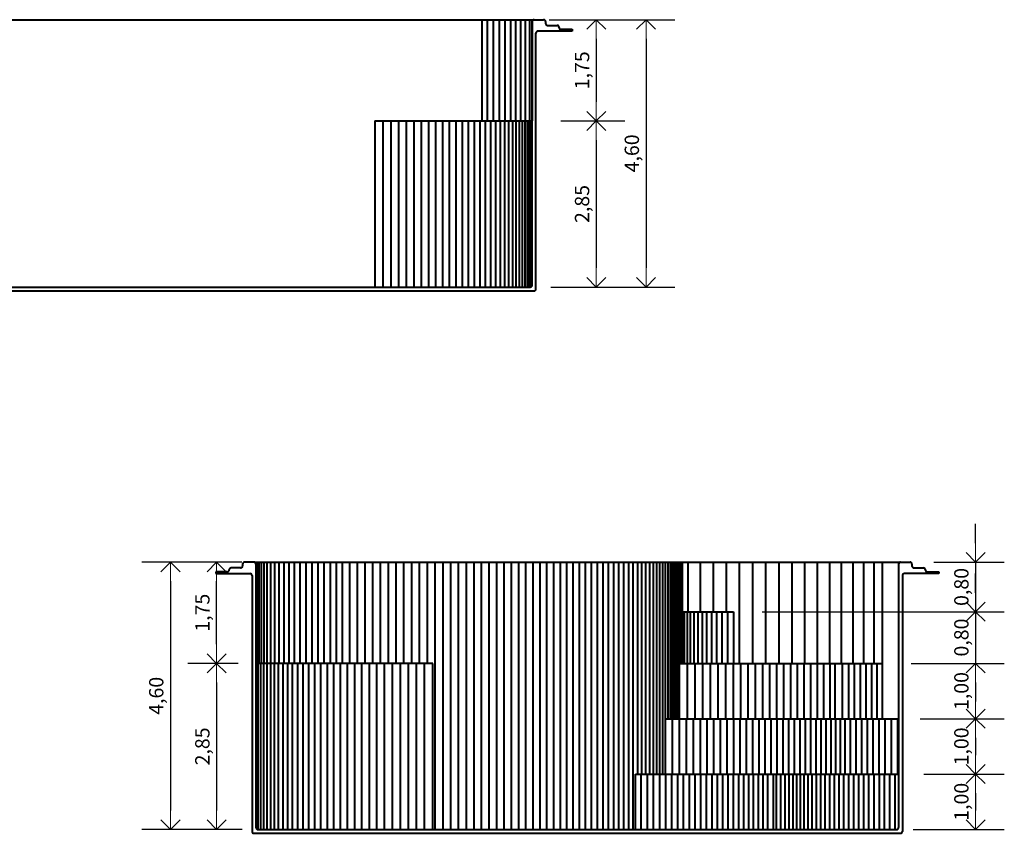
# Model space of a CAD drawing. Units: millimetres. Extents: x 1041.4 to 1075.4, y 328.2 to 344.6.
# Drawn here: x 1046.9 to 1052, y 328.2 to 332.4 of the extents above; entities that cross this region are included whole.
import ezdxf

# ---------------------------------------------------------------- set-up
doc = ezdxf.new("R2010")
doc.units = ezdxf.units.MM
doc.layers.get('Defpoints').update_dxf_attribs({"lineweight": 20})
doc.layers.add('cotas', color=20, linetype='Continuous', lineweight=20)
doc.layers.add('Piscina', color=4, linetype='Continuous', lineweight=40)
doc.styles.add('80CL', font='simplex.shx', dxfattribs={"height": 0.075})
doc.dimstyles.new('Leandro', dxfattribs={"dimtxt": 0.12, "dimasz": 0.1, "dimexe": 0.15, "dimexo": 0.15, "dimgap": 0.03, "dimtad": 1, "dimzin": 1, "dimdsep": 46, "dimtxsty": '80CL', "dimblk": 'OPEN90', "dimcen": 0, "dimdle": 0.15, "dimclrd": 1, "dimclre": 1, "dimclrt": 3, "dimadec": 0, "dimazin": 0, "dimtfac": 1, "dimtix": 1, "dimtmove": 2, "dimatfit": 3, "dimldrblk": 'OPEN90', "dimfxl": 1, "dimtolj": 1, "dimtzin": 0, "dimarcsym": 0})

# ---------------------------------------------------------------- blocks, each defined once
blk = doc.blocks.new('_OPEN90')
at = {"color": 0, "linetype": 'ByBlock'}
for p, q in [((0, 0), (-1, 0)), ((-0.5, 0.5), (0, 0)), ((0, 0), (-0.5, -0.5))]:
    blk.add_line(p, q, dxfattribs=at)
blk = doc.blocks.new('*D363')
at = {"layer": 'cotas', "color": 1, "lineweight": -2, "transparency": 16777216}
for p, q in [((1049.74, 332.4488), (1050.0407, 332.4488)), ((1049.8907, 332.3488), (1049.8907, 332.0188)), ((1049.705, 331.9188), (1050.0407, 331.9188))]:
    blk.add_line(p, q, dxfattribs=at)
at = {"layer": 'Defpoints', "color": 0, "transparency": 16777216}
for p in [(1049.59, 332.4488), (1049.555, 331.9188), (1049.8907, 331.9188)]:
    blk.add_point(p, dxfattribs=at)
at = {"layer": 'cotas', "color": 1, "lineweight": -2, "transparency": 16777216, "xscale": 0.1, "yscale": 0.1, "zscale": 0.1}
for p, rotation in [((1049.8907, 332.4488), 90), ((1049.8907, 331.9188), 270)]:
    blk.add_blockref('_OPEN90', p, dxfattribs=dict(at, rotation=rotation))
at = {"layer": 'cotas', "color": 3, "transparency": 16777216, "insert": (1049.8161, 332.1838), "char_height": 0.075, "attachment_point": 5, "rotation": 90, "style": '80CL'}
blk.add_mtext('\\A1;1,75', dxfattribs=at)
blk = doc.blocks.new('*D364')
at = {"layer": 'cotas', "color": 1, "lineweight": -2, "transparency": 16777216}
for p, q in [((1049.705, 331.9188), (1050.0407, 331.9188)), ((1049.8907, 331.8188), (1049.8907, 331.1488)), ((1049.6782, 331.0488), (1050.0407, 331.0488))]:
    blk.add_line(p, q, dxfattribs=at)
at = {"layer": 'Defpoints', "color": 0, "transparency": 16777216}
for p in [(1049.555, 331.9188), (1049.5282, 331.0488), (1049.8907, 331.0488)]:
    blk.add_point(p, dxfattribs=at)
at = {"layer": 'cotas', "color": 1, "lineweight": -2, "transparency": 16777216, "xscale": 0.1, "yscale": 0.1, "zscale": 0.1}
for p, rotation in [((1049.8907, 331.9188), 90), ((1049.8907, 331.0488), 270)]:
    blk.add_blockref('_OPEN90', p, dxfattribs=dict(at, rotation=rotation))
at = {"layer": 'cotas', "color": 3, "transparency": 16777216, "insert": (1049.8161, 331.4838), "char_height": 0.075, "attachment_point": 5, "rotation": 90, "style": '80CL'}
blk.add_mtext('\\A1;2,85', dxfattribs=at)
blk = doc.blocks.new('*D365')
at = {"layer": 'cotas', "color": 1, "lineweight": -2, "transparency": 16777216}
for p, q in [((1049.6445, 332.4488), (1050.3013, 332.4488)), ((1050.1513, 332.3488), (1050.1513, 331.1488)), ((1049.6522, 331.0488), (1050.3013, 331.0488))]:
    blk.add_line(p, q, dxfattribs=at)
at = {"layer": 'Defpoints', "color": 0, "transparency": 16777216}
for p in [(1049.4945, 332.4488), (1049.5022, 331.0488), (1050.1513, 331.0488)]:
    blk.add_point(p, dxfattribs=at)
at = {"layer": 'cotas', "color": 1, "lineweight": -2, "transparency": 16777216, "xscale": 0.1, "yscale": 0.1, "zscale": 0.1}
for p, rotation in [((1050.1513, 332.4488), 90), ((1050.1513, 331.0488), 270)]:
    blk.add_blockref('_OPEN90', p, dxfattribs=dict(at, rotation=rotation))
at = {"layer": 'cotas', "color": 3, "transparency": 16777216, "insert": (1050.0767, 331.7488), "char_height": 0.075, "attachment_point": 5, "rotation": 90, "style": '80CL'}
blk.add_mtext('\\A1;4,60', dxfattribs=at)
blk = doc.blocks.new('*D373')
at = {"layer": 'cotas', "color": 1, "lineweight": -2, "transparency": 16777216}
for p, q in [((1051.8763, 329.7085), (1051.8763, 329.8085)), ((1051.658, 329.6085), (1052.0263, 329.6085)), ((1051.8763, 329.6085), (1051.8763, 329.3485)), ((1050.7584, 329.3485), (1052.0263, 329.3485)), ((1051.8763, 329.2485), (1051.8763, 329.1485))]:
    blk.add_line(p, q, dxfattribs=at)
at = {"layer": 'Defpoints', "color": 0, "transparency": 16777216}
for p in [(1051.508, 329.6085), (1050.6084, 329.3485), (1051.8763, 329.3485)]:
    blk.add_point(p, dxfattribs=at)
at = {"layer": 'cotas', "color": 1, "lineweight": -2, "transparency": 16777216, "xscale": 0.1, "yscale": 0.1, "zscale": 0.1}
for p, rotation in [((1051.8763, 329.6085), 270), ((1051.8763, 329.3485), 90)]:
    blk.add_blockref('_OPEN90', p, dxfattribs=dict(at, rotation=rotation))
at = {"layer": 'cotas', "color": 3, "transparency": 16777216, "insert": (1051.8016, 329.4785), "char_height": 0.075, "attachment_point": 5, "rotation": 90, "style": '80CL'}
blk.add_mtext('\\A1;0,80', dxfattribs=at)
blk = doc.blocks.new('*D374')
at = {"layer": 'cotas', "color": 1, "lineweight": -2, "transparency": 16777216}
for p, q in [((1051.8763, 329.4485), (1051.8763, 329.5485)), ((1050.7584, 329.3485), (1052.0263, 329.3485)), ((1051.8763, 329.3485), (1051.8763, 329.0785)), ((1051.5388, 329.0785), (1052.0263, 329.0785)), ((1051.8763, 328.9785), (1051.8763, 328.8785))]:
    blk.add_line(p, q, dxfattribs=at)
at = {"layer": 'Defpoints', "color": 0, "transparency": 16777216}
for p in [(1050.6084, 329.3485), (1051.3888, 329.0785), (1051.8763, 329.0785)]:
    blk.add_point(p, dxfattribs=at)
at = {"layer": 'cotas', "color": 1, "lineweight": -2, "transparency": 16777216, "xscale": 0.1, "yscale": 0.1, "zscale": 0.1}
for p, rotation in [((1051.8763, 329.3485), 270), ((1051.8763, 329.0785), 90)]:
    blk.add_blockref('_OPEN90', p, dxfattribs=dict(at, rotation=rotation))
at = {"layer": 'cotas', "color": 3, "transparency": 16777216, "insert": (1051.8016, 329.2135), "char_height": 0.075, "attachment_point": 5, "rotation": 90, "style": '80CL'}
blk.add_mtext('\\A1;0,80', dxfattribs=at)
blk = doc.blocks.new('*D375')
at = {"layer": 'cotas', "color": 1, "lineweight": -2, "transparency": 16777216}
for p, q in [((1051.5388, 329.0785), (1052.0263, 329.0785)), ((1051.8763, 328.9785), (1051.8763, 328.8885)), ((1051.5854, 328.7885), (1052.0263, 328.7885))]:
    blk.add_line(p, q, dxfattribs=at)
at = {"layer": 'Defpoints', "color": 0, "transparency": 16777216}
for p in [(1051.3888, 329.0785), (1051.4354, 328.7885), (1051.8763, 328.7885)]:
    blk.add_point(p, dxfattribs=at)
at = {"layer": 'cotas', "color": 1, "lineweight": -2, "transparency": 16777216, "xscale": 0.1, "yscale": 0.1, "zscale": 0.1}
for p, rotation in [((1051.8763, 329.0785), 90), ((1051.8763, 328.7885), 270)]:
    blk.add_blockref('_OPEN90', p, dxfattribs=dict(at, rotation=rotation))
at = {"layer": 'cotas', "color": 3, "transparency": 16777216, "insert": (1051.8016, 328.9335), "char_height": 0.075, "attachment_point": 5, "rotation": 90, "style": '80CL'}
blk.add_mtext('\\A1;1,00', dxfattribs=at)
blk = doc.blocks.new('*D376')
at = {"layer": 'cotas', "color": 1, "lineweight": -2, "transparency": 16777216}
for p, q in [((1051.5854, 328.7885), (1052.0263, 328.7885)), ((1051.8763, 328.6885), (1051.8763, 328.5985)), ((1051.6054, 328.4985), (1052.0263, 328.4985))]:
    blk.add_line(p, q, dxfattribs=at)
at = {"layer": 'Defpoints', "color": 0, "transparency": 16777216}
for p in [(1051.4354, 328.7885), (1051.4554, 328.4985), (1051.8763, 328.4985)]:
    blk.add_point(p, dxfattribs=at)
at = {"layer": 'cotas', "color": 1, "lineweight": -2, "transparency": 16777216, "xscale": 0.1, "yscale": 0.1, "zscale": 0.1}
for p, rotation in [((1051.8763, 328.7885), 90), ((1051.8763, 328.4985), 270)]:
    blk.add_blockref('_OPEN90', p, dxfattribs=dict(at, rotation=rotation))
at = {"layer": 'cotas', "color": 3, "transparency": 16777216, "insert": (1051.8016, 328.6435), "char_height": 0.075, "attachment_point": 5, "rotation": 90, "style": '80CL'}
blk.add_mtext('\\A1;1,00', dxfattribs=at)
blk = doc.blocks.new('*D377')
at = {"layer": 'cotas', "color": 1, "lineweight": -2, "transparency": 16777216}
for p, q in [((1051.6054, 328.4985), (1052.0263, 328.4985)), ((1051.8763, 328.3985), (1051.8763, 328.3085)), ((1051.5498, 328.2085), (1052.0263, 328.2085))]:
    blk.add_line(p, q, dxfattribs=at)
at = {"layer": 'Defpoints', "color": 0, "transparency": 16777216}
for p in [(1051.4554, 328.4985), (1051.3998, 328.2085), (1051.8763, 328.2085)]:
    blk.add_point(p, dxfattribs=at)
at = {"layer": 'cotas', "color": 1, "lineweight": -2, "transparency": 16777216, "xscale": 0.1, "yscale": 0.1, "zscale": 0.1}
for p, rotation in [((1051.8763, 328.4985), 90), ((1051.8763, 328.2085), 270)]:
    blk.add_blockref('_OPEN90', p, dxfattribs=dict(at, rotation=rotation))
at = {"layer": 'cotas', "color": 3, "transparency": 16777216, "insert": (1051.8016, 328.3535), "char_height": 0.075, "attachment_point": 5, "rotation": 90, "style": '80CL'}
blk.add_mtext('\\A1;1,00', dxfattribs=at)
blk = doc.blocks.new('*D378')
at = {"layer": 'cotas', "color": 1, "lineweight": -2, "transparency": 16777216}
for p, q in [((1047.9714, 329.0785), (1047.7535, 329.0785)), ((1047.9035, 328.9785), (1047.9035, 328.3085)), ((1047.9853, 328.2085), (1047.7535, 328.2085))]:
    blk.add_line(p, q, dxfattribs=at)
at = {"layer": 'Defpoints', "color": 0, "transparency": 16777216}
for p in [(1048.1214, 329.0785), (1047.9035, 328.2085), (1048.1353, 328.2085)]:
    blk.add_point(p, dxfattribs=at)
at = {"layer": 'cotas', "color": 1, "lineweight": -2, "transparency": 16777216, "xscale": 0.1, "yscale": 0.1, "zscale": 0.1}
for p, rotation in [((1047.9035, 329.0785), 90), ((1047.9035, 328.2085), 270)]:
    blk.add_blockref('_OPEN90', p, dxfattribs=dict(at, rotation=rotation))
at = {"layer": 'cotas', "color": 3, "transparency": 16777216, "insert": (1047.8288, 328.6435), "char_height": 0.075, "attachment_point": 5, "rotation": 90, "style": '80CL'}
blk.add_mtext('\\A1;2,85', dxfattribs=at)
blk = doc.blocks.new('*D379')
at = {"layer": 'cotas', "color": 1, "lineweight": -2, "transparency": 16777216}
for p, q in [((1048.0162, 329.6085), (1047.7535, 329.6085)), ((1047.9035, 329.1785), (1047.9035, 329.5085)), ((1048.0162, 329.0785), (1047.7535, 329.0785))]:
    blk.add_line(p, q, dxfattribs=at)
at = {"layer": 'Defpoints', "color": 0, "transparency": 16777216}
for p in [(1047.9035, 329.6085), (1048.1662, 329.6085), (1048.1662, 329.0785)]:
    blk.add_point(p, dxfattribs=at)
at = {"layer": 'cotas', "color": 1, "lineweight": -2, "transparency": 16777216, "xscale": 0.1, "yscale": 0.1, "zscale": 0.1}
for p, rotation in [((1047.9035, 329.6085), 90), ((1047.9035, 329.0785), 270)]:
    blk.add_blockref('_OPEN90', p, dxfattribs=dict(at, rotation=rotation))
at = {"layer": 'cotas', "color": 3, "transparency": 16777216, "insert": (1047.8288, 329.3435), "char_height": 0.075, "attachment_point": 5, "rotation": 90, "style": '80CL'}
blk.add_mtext('\\A1;1,75', dxfattribs=at)
blk = doc.blocks.new('*D380')
at = {"layer": 'cotas', "color": 1, "lineweight": -2, "transparency": 16777216}
for p, q in [((1048.035, 329.6085), (1047.512, 329.6085)), ((1047.662, 329.5085), (1047.662, 328.3085)), ((1048.0364, 328.2085), (1047.512, 328.2085))]:
    blk.add_line(p, q, dxfattribs=at)
at = {"layer": 'Defpoints', "color": 0, "transparency": 16777216}
for p in [(1048.185, 329.6085), (1047.662, 328.2085), (1048.1864, 328.2085)]:
    blk.add_point(p, dxfattribs=at)
at = {"layer": 'cotas', "color": 1, "lineweight": -2, "transparency": 16777216, "xscale": 0.1, "yscale": 0.1, "zscale": 0.1}
for p, rotation in [((1047.662, 329.6085), 90), ((1047.662, 328.2085), 270)]:
    blk.add_blockref('_OPEN90', p, dxfattribs=dict(at, rotation=rotation))
at = {"layer": 'cotas', "color": 3, "transparency": 16777216, "insert": (1047.5874, 328.9085), "char_height": 0.075, "attachment_point": 5, "rotation": 90, "style": '80CL'}
blk.add_mtext('\\A1;4,60', dxfattribs=at)

msp = doc.modelspace()

# ---------------------------------------------------------------- linework, layer by layer
at = {"layer": 'Piscina'}
for p, q in [((1042.4059, 332.4488), (1049.565, 332.4488)), ((1049.2911, 332.4488), (1049.2911, 331.9188)), ((1049.3193, 332.4488), (1049.3193, 331.9188)), ((1049.3509, 332.4488), (1049.3509, 331.9188)), ((1049.3819, 332.4488), (1049.3819, 331.9188)), ((1049.412, 332.4488), (1049.412, 331.9188)), ((1049.4409, 332.4488), (1049.4409, 331.9188)), ((1049.4685, 332.4488), (1049.4685, 331.9188)), ((1049.4945, 332.4488), (1049.4945, 331.9188)), ((1049.5186, 332.4488), (1049.5186, 331.9188)), ((1049.5407, 332.4488), (1049.5407, 331.9188)), ((1049.555, 331.0588), (1049.555, 332.4488)), ((1049.555, 332.4488), (1049.555, 331.9188)), ((1049.565, 332.4488), (1049.615, 332.4488)), ((1049.625, 332.4388), (1049.625, 332.4288)), ((1049.635, 332.4188), (1049.685, 332.4188)), ((1049.695, 332.4088), (1049.695, 332.4088)), ((1049.575, 331.0388), (1049.575, 332.3788)), ((1049.765, 332.3888), (1049.585, 332.3888)), ((1049.705, 332.3988), (1049.765, 332.3988)), ((1049.765, 332.3988), (1049.765, 332.3888)), ((1048.7314, 331.9188), (1049.555, 331.9188)), ((1048.7314, 331.9188), (1048.7314, 331.0488)), ((1048.7734, 331.9188), (1048.7734, 331.0488)), ((1048.8148, 331.9188), (1048.8148, 331.0488)), ((1048.8557, 331.9188), (1048.8557, 331.0488)), ((1048.896, 331.9188), (1048.896, 331.0488)), ((1048.9355, 331.9188), (1048.9355, 331.0488)), ((1048.9744, 331.9188), (1048.9744, 331.0488)), ((1049.0124, 331.9188), (1049.0124, 331.0488)), ((1049.0495, 331.9188), (1049.0495, 331.0488)), ((1049.0858, 331.9188), (1049.0858, 331.0488)), ((1049.1211, 331.9188), (1049.1211, 331.0488)), ((1049.1553, 331.9188), (1049.1553, 331.0488)), ((1049.1885, 331.9188), (1049.1885, 331.0488)), ((1049.2206, 331.9188), (1049.2206, 331.0488)), ((1049.2514, 331.9188), (1049.2514, 331.0488)), ((1049.2811, 331.9188), (1049.2811, 331.0488)), ((1049.3095, 331.9188), (1049.3095, 331.0488)), ((1049.3366, 331.9188), (1049.3366, 331.0488)), ((1049.3624, 331.9188), (1049.3624, 331.0488)), ((1049.3868, 331.9188), (1049.3868, 331.0488)), ((1049.4097, 331.9188), (1049.4097, 331.0488)), ((1049.4313, 331.9188), (1049.4313, 331.0488)), ((1049.4513, 331.9188), (1049.4513, 331.0488)), ((1049.4698, 331.9188), (1049.4698, 331.0488)), ((1049.4868, 331.9188), (1049.4868, 331.0488)), ((1049.5022, 331.9188), (1049.5022, 331.0488)), ((1049.516, 331.9188), (1049.516, 331.0488)), ((1049.5282, 331.9188), (1049.5282, 331.0488)), ((1049.5388, 331.9188), (1049.5388, 331.0488)), ((1049.5477, 331.9188), (1049.5477, 331.0492)), ((1042.9719, 331.0288), (1049.565, 331.0288)), ((1042.9919, 331.0488), (1049.545, 331.0488)), ((1048.0291, 329.5785), (1047.9791, 329.5785)), ((1048.0391, 329.5985), (1048.0391, 329.5885)), ((1048.0991, 329.6085), (1048.0491, 329.6085)), ((1048.0991, 329.6085), (1051.483, 329.6085)), ((1048.1091, 329.5985), (1048.1091, 328.2185)), ((1048.1114, 329.6085), (1048.1114, 329.0785)), ((1048.1168, 329.6085), (1048.1168, 329.0785)), ((1048.125, 329.6085), (1048.125, 329.0785)), ((1048.1361, 329.6085), (1048.1361, 329.0785)), ((1048.1498, 329.6085), (1048.1498, 329.0785)), ((1048.1662, 329.6085), (1048.1662, 329.0785)), ((1048.185, 329.6085), (1048.185, 329.0785)), ((1048.2061, 329.6085), (1048.2061, 329.0785)), ((1048.2294, 329.6085), (1048.2294, 329.0785)), ((1048.2545, 329.6085), (1048.2545, 329.0785)), ((1048.2814, 329.6085), (1048.2814, 329.0785)), ((1048.3098, 329.6085), (1048.3098, 329.0785)), ((1048.3394, 329.6085), (1048.3394, 329.0785)), ((1048.37, 329.6085), (1048.37, 329.0785)), ((1048.4014, 329.6085), (1048.4014, 329.0785)), ((1048.4333, 329.6085), (1048.4333, 329.0785)), ((1048.4653, 329.6085), (1048.4653, 329.0785)), ((1048.4973, 329.6085), (1048.4973, 329.0785)), ((1048.529, 329.6085), (1048.529, 329.0785)), ((1048.56, 329.6085), (1048.56, 329.0785)), ((1048.5994, 329.6085), (1048.5994, 329.0785)), ((1048.6392, 329.6085), (1048.6392, 329.0785)), ((1048.6792, 329.6085), (1048.6792, 329.0785)), ((1048.7195, 329.6085), (1048.7195, 329.0785)), ((1048.76, 329.6085), (1048.76, 329.0785)), ((1048.8006, 329.6085), (1048.8006, 329.0785)), ((1048.8414, 329.6085), (1048.8414, 329.0785)), ((1048.8823, 329.6085), (1048.8823, 329.0785)), ((1048.9232, 329.6085), (1048.9232, 329.0785)), ((1048.9642, 329.6085), (1048.9642, 329.0785)), ((1049.0052, 329.6085), (1049.0052, 329.0785)), ((1049.0461, 329.6085), (1049.0461, 328.2085)), ((1049.087, 329.6085), (1049.087, 328.2085)), ((1049.1277, 329.6085), (1049.1277, 328.2085)), ((1049.1683, 329.6085), (1049.1683, 328.2085)), ((1049.2087, 329.6085), (1049.2087, 328.2085)), ((1049.2489, 329.6085), (1049.2489, 328.2085)), ((1049.2888, 329.6085), (1049.2888, 328.2085)), ((1049.3284, 329.6085), (1049.3284, 328.2085)), ((1049.3677, 329.6085), (1049.3677, 328.2085)), ((1049.4066, 329.6085), (1049.4066, 328.2085)), ((1049.4451, 329.6085), (1049.4451, 328.2085)), ((1049.4832, 329.6085), (1049.4832, 328.2085)), ((1049.5208, 329.6085), (1049.5208, 328.2085)), ((1049.5579, 329.6085), (1049.5579, 328.2085)), ((1049.5945, 329.6085), (1049.5945, 328.2085)), ((1049.6306, 329.6085), (1049.6306, 328.2085)), ((1049.666, 329.6085), (1049.666, 328.2085)), ((1049.7008, 329.6085), (1049.7008, 328.2085)), ((1049.7349, 329.6085), (1049.7349, 328.2085)), ((1049.7684, 329.6085), (1049.7684, 328.2085)), ((1049.8011, 329.6085), (1049.8011, 328.2085)), ((1049.8331, 329.6085), (1049.8331, 328.2085)), ((1049.8643, 329.6085), (1049.8643, 328.2085)), ((1049.8947, 329.6085), (1049.8947, 328.2085)), ((1049.9242, 329.6085), (1049.9242, 328.2085)), ((1049.9529, 329.6085), (1049.9529, 328.2085)), ((1049.9807, 329.6085), (1049.9807, 328.2085)), ((1050.0077, 329.6085), (1050.0077, 328.2085)), ((1050.0336, 329.6085), (1050.0336, 328.2085)), ((1050.0587, 329.6085), (1050.0587, 328.2085)), ((1050.0827, 329.6085), (1050.0827, 328.2085)), ((1050.1058, 329.6085), (1050.1058, 328.4985)), ((1050.1278, 329.6085), (1050.1278, 328.4985)), ((1050.1488, 329.6085), (1050.1488, 328.4985)), ((1050.1687, 329.6085), (1050.1687, 328.4985)), ((1050.1876, 329.6085), (1050.1876, 328.4985)), ((1050.2054, 329.6085), (1050.2054, 328.4985)), ((1050.2221, 329.6085), (1050.2221, 328.4985)), ((1050.2376, 329.6085), (1050.2376, 328.4985)), ((1050.252, 329.6085), (1050.252, 328.4985)), ((1050.2653, 329.6085), (1050.2653, 328.7885)), ((1050.2774, 329.6085), (1050.2774, 328.7885)), ((1050.2883, 329.6085), (1050.2883, 328.7885)), ((1050.2981, 329.6085), (1050.2981, 328.7885)), ((1050.3066, 329.6085), (1050.3066, 328.7885)), ((1050.314, 329.6085), (1050.314, 328.7885)), ((1050.3202, 329.6085), (1050.3202, 328.7885)), ((1050.3251, 329.6085), (1050.3251, 328.7885)), ((1050.3289, 329.6085), (1050.3289, 329.0785)), ((1050.3411, 329.0785), (1050.3411, 329.6085)), ((1050.3693, 329.6085), (1050.3693, 329.3485)), ((1050.4349, 329.6085), (1050.4349, 329.3485)), ((1050.5019, 329.6085), (1050.5019, 329.3485)), ((1050.5699, 329.6085), (1050.5699, 329.3485)), ((1050.6387, 329.6085), (1050.6387, 329.0785)), ((1050.7078, 329.6085), (1050.7078, 329.0785)), ((1050.7769, 329.6085), (1050.7769, 329.0785)), ((1050.8457, 329.6085), (1050.8457, 329.0785)), ((1050.9138, 329.6085), (1050.9138, 329.0785)), ((1050.9809, 329.6085), (1050.9809, 329.0785)), ((1051.0466, 329.6085), (1051.0466, 329.0785)), ((1051.1107, 329.6085), (1051.1107, 329.0785)), ((1051.1728, 329.6085), (1051.1728, 329.0785)), ((1051.2326, 329.6085), (1051.2326, 329.0785)), ((1051.2897, 329.6085), (1051.2897, 329.0785)), ((1051.344, 329.6085), (1051.344, 329.0785)), ((1051.3888, 328.7885), (1051.3888, 329.6085)), ((1051.473, 329.5985), (1051.473, 328.2185)), ((1051.483, 329.6085), (1051.533, 329.6085)), ((1051.543, 329.5985), (1051.543, 329.5885)), ((1051.553, 329.5785), (1051.603, 329.5785)), ((1047.9591, 329.5585), (1047.8991, 329.5585)), ((1047.8991, 329.5585), (1047.8991, 329.5485)), ((1047.8991, 329.5485), (1048.0791, 329.5485)), ((1047.9691, 329.5685), (1047.9691, 329.5685)), ((1048.0891, 329.5385), (1048.0891, 328.1985)), ((1051.493, 329.5385), (1051.493, 328.1985)), ((1051.683, 329.5485), (1051.503, 329.5485)), ((1051.613, 329.5685), (1051.613, 329.5685)), ((1051.623, 329.5585), (1051.683, 329.5585)), ((1051.683, 329.5585), (1051.683, 329.5485)), ((1050.3411, 329.3485), (1050.6084, 329.3485)), ((1050.3503, 329.3485), (1050.3503, 329.0785)), ((1050.3656, 329.3485), (1050.3656, 329.0785)), ((1050.3827, 329.3485), (1050.3827, 329.0785)), ((1050.4015, 329.3485), (1050.4015, 329.0785)), ((1050.4221, 329.3485), (1050.4221, 329.0785)), ((1050.4442, 329.3485), (1050.4442, 329.0785)), ((1050.468, 329.3485), (1050.468, 329.0785)), ((1050.4933, 329.3485), (1050.4933, 329.0785)), ((1050.52, 329.3485), (1050.52, 329.0785)), ((1050.5482, 329.3485), (1050.5482, 329.0785)), ((1050.5777, 329.3485), (1050.5777, 329.0785)), ((1050.6084, 329.3485), (1050.6084, 329.0785)), ((1049.0354, 329.0785), (1048.1091, 329.0785)), ((1048.1214, 328.2085), (1048.1214, 329.0785)), ((1048.1353, 328.2085), (1048.1353, 329.0785)), ((1048.1507, 328.2085), (1048.1507, 329.0785)), ((1048.1678, 328.2085), (1048.1678, 329.0785)), ((1048.1864, 328.2085), (1048.1864, 329.0785)), ((1048.2064, 328.2085), (1048.2064, 329.0785)), ((1048.228, 328.2085), (1048.228, 329.0785)), ((1048.251, 328.2085), (1048.251, 329.0785)), ((1048.2755, 328.2085), (1048.2755, 329.0785)), ((1048.3013, 328.2085), (1048.3013, 329.0785)), ((1048.3284, 328.2085), (1048.3284, 329.0785)), ((1048.3569, 328.2085), (1048.3569, 329.0785)), ((1048.3866, 328.2085), (1048.3866, 329.0785)), ((1048.4178, 328.2085), (1048.4178, 329.0785)), ((1048.4496, 328.2085), (1048.4496, 329.0785)), ((1048.4829, 328.2085), (1048.4829, 329.0785)), ((1048.5172, 328.2085), (1048.5172, 329.0785)), ((1048.5525, 328.2085), (1048.5525, 329.0785)), ((1048.5888, 328.2085), (1048.5888, 329.0785)), ((1048.626, 328.2085), (1048.626, 329.0785)), ((1048.664, 328.2085), (1048.664, 329.0785)), ((1048.7029, 328.2085), (1048.7029, 329.0785)), ((1048.7425, 328.2085), (1048.7425, 329.0785)), ((1048.7827, 328.2085), (1048.7827, 329.0785)), ((1048.8237, 328.2085), (1048.8237, 329.0785)), ((1048.8651, 328.2085), (1048.8651, 329.0785)), ((1048.9071, 328.2085), (1048.9071, 329.0785)), ((1048.9495, 328.2085), (1048.9495, 329.0785)), ((1048.9923, 328.2085), (1048.9923, 329.0785)), ((1049.0354, 328.2085), (1049.0354, 329.0785)), ((1050.3267, 328.7885), (1050.3267, 329.0785)), ((1050.3267, 329.0785), (1051.3888, 329.0785)), ((1050.3677, 328.7885), (1050.3677, 329.0785)), ((1050.4085, 328.7885), (1050.4085, 329.0785)), ((1050.449, 328.7885), (1050.449, 329.0785)), ((1050.4893, 328.7885), (1050.4893, 329.0785)), ((1050.5292, 328.7885), (1050.5292, 329.0785)), ((1050.5688, 328.7885), (1050.5688, 329.0785)), ((1050.6081, 328.7885), (1050.6081, 329.0785)), ((1050.647, 328.7885), (1050.647, 329.0785)), ((1050.6856, 328.7885), (1050.6856, 329.0785)), ((1050.7238, 328.7885), (1050.7238, 329.0785)), ((1050.7616, 328.7885), (1050.7616, 329.0785)), ((1050.799, 328.7885), (1050.799, 329.0785)), ((1050.836, 328.7885), (1050.836, 329.0785)), ((1050.8726, 328.7885), (1050.8726, 329.0785)), ((1050.9087, 328.7885), (1050.9087, 329.0785)), ((1050.9443, 328.7885), (1050.9443, 329.0785)), ((1050.9795, 328.7885), (1050.9795, 329.0785)), ((1051.0142, 328.7885), (1051.0142, 329.0785)), ((1051.0485, 328.7885), (1051.0485, 329.0785)), ((1051.0822, 328.7885), (1051.0822, 329.0785)), ((1051.1154, 328.7885), (1051.1154, 329.0785)), ((1051.1412, 328.7885), (1051.1412, 329.0785)), ((1051.1801, 328.7885), (1051.1801, 329.0785)), ((1051.2117, 328.7885), (1051.2117, 329.0785)), ((1051.2427, 328.7885), (1051.2427, 329.0785)), ((1051.2731, 328.7885), (1051.2731, 329.0785)), ((1051.3029, 328.7885), (1051.3029, 329.0785)), ((1051.3321, 328.7885), (1051.3321, 329.0785)), ((1051.3608, 328.7885), (1051.3608, 329.0785)), ((1050.2525, 328.4985), (1050.2525, 328.7885)), ((1050.2525, 328.7885), (1051.473, 328.7885)), ((1050.2896, 328.4985), (1050.2896, 328.7885)), ((1050.3264, 328.4985), (1050.3264, 328.7885)), ((1050.363, 328.4985), (1050.363, 328.7885)), ((1050.3993, 328.4985), (1050.3993, 328.7885)), ((1050.4353, 328.4985), (1050.4353, 328.7885)), ((1050.4709, 328.4985), (1050.4709, 328.7885)), ((1050.5062, 328.4985), (1050.5062, 328.7885)), ((1050.5412, 328.4985), (1050.5412, 328.7885)), ((1050.5757, 328.4985), (1050.5757, 328.7885)), ((1050.6099, 328.4985), (1050.6099, 328.7885)), ((1050.6438, 328.4985), (1050.6438, 328.7885)), ((1050.6771, 328.4985), (1050.6771, 328.7885)), ((1050.7101, 328.4985), (1050.7101, 328.7885)), ((1050.7426, 328.4985), (1050.7426, 328.7885)), ((1050.7747, 328.4985), (1050.7747, 328.7885)), ((1050.8063, 328.4985), (1050.8063, 328.7885)), ((1050.8375, 328.4985), (1050.8375, 328.7885)), ((1050.8681, 328.4985), (1050.8681, 328.7885)), ((1050.8982, 328.4985), (1050.8982, 328.7885)), ((1050.9279, 328.4985), (1050.9279, 328.7885)), ((1050.9569, 328.4985), (1050.9569, 328.7885)), ((1050.9855, 328.4985), (1050.9855, 328.7885)), ((1051.0135, 328.4985), (1051.0135, 328.7885)), ((1051.0409, 328.4985), (1051.0409, 328.7885)), ((1051.0677, 328.4985), (1051.0677, 328.7885)), ((1051.094, 328.4985), (1051.094, 328.7885)), ((1051.1197, 328.4985), (1051.1197, 328.7885)), ((1051.1447, 328.4985), (1051.1447, 328.7885)), ((1051.1691, 328.4985), (1051.1691, 328.7885)), ((1051.1929, 328.4985), (1051.1929, 328.7885)), ((1051.2213, 328.4985), (1051.2213, 328.7885)), ((1051.2503, 328.4985), (1051.2503, 328.7885)), ((1051.2798, 328.4985), (1051.2798, 328.7885)), ((1051.3099, 328.4985), (1051.3099, 328.7885)), ((1051.3405, 328.4985), (1051.3405, 328.7885)), ((1051.3716, 328.4985), (1051.3716, 328.7885)), ((1051.4033, 328.4985), (1051.4033, 328.7885)), ((1051.4354, 328.4985), (1051.4354, 328.7885)), ((1051.4681, 328.4985), (1051.4681, 328.7885)), ((1050.0965, 328.2085), (1050.0965, 328.4985)), ((1050.0965, 328.4985), (1051.473, 328.4985)), ((1050.1259, 328.2085), (1050.1259, 328.4985)), ((1050.1584, 328.2085), (1050.1584, 328.4985)), ((1050.1906, 328.2085), (1050.1906, 328.4985)), ((1050.2226, 328.2085), (1050.2226, 328.4985)), ((1050.2543, 328.2085), (1050.2543, 328.4985)), ((1050.2857, 328.2085), (1050.2857, 328.4985)), ((1050.3169, 328.2085), (1050.3169, 328.4985)), ((1050.3477, 328.2085), (1050.3477, 328.4985)), ((1050.3782, 328.2085), (1050.3782, 328.4985)), ((1050.4084, 328.2085), (1050.4084, 328.4985)), ((1050.4382, 328.2085), (1050.4382, 328.4985)), ((1050.4677, 328.2085), (1050.4677, 328.4985)), ((1050.4968, 328.2085), (1050.4968, 328.4985)), ((1050.5255, 328.2085), (1050.5255, 328.4985)), ((1050.5537, 328.2085), (1050.5537, 328.4985)), ((1050.5816, 328.2085), (1050.5816, 328.4985)), ((1050.609, 328.2085), (1050.609, 328.4985)), ((1050.636, 328.2085), (1050.636, 328.4985)), ((1050.6626, 328.2085), (1050.6626, 328.4985)), ((1050.6886, 328.2085), (1050.6886, 328.4985)), ((1050.7142, 328.2085), (1050.7142, 328.4985)), ((1050.7393, 328.2085), (1050.7393, 328.4985)), ((1050.7639, 328.2085), (1050.7639, 328.4985)), ((1050.7879, 328.2085), (1050.7879, 328.4985)), ((1050.8181, 328.2085), (1050.8181, 328.4985)), ((1050.8345, 328.2085), (1050.8345, 328.4985)), ((1050.8569, 328.2085), (1050.8569, 328.4985)), ((1050.8788, 328.2085), (1050.8788, 328.4985)), ((1050.9001, 328.2085), (1050.9001, 328.4985)), ((1050.9208, 328.2085), (1050.9208, 328.4985)), ((1050.9395, 328.2085), (1050.9395, 328.4985)), ((1050.9589, 328.2085), (1050.9589, 328.4985)), ((1050.9789, 328.2085), (1050.9789, 328.4985)), ((1050.9997, 328.2085), (1050.9997, 328.4985)), ((1051.021, 328.2085), (1051.021, 328.4985)), ((1051.043, 328.2085), (1051.043, 328.4985)), ((1051.0656, 328.2085), (1051.0656, 328.4985)), ((1051.0888, 328.2085), (1051.0888, 328.4985)), ((1051.1125, 328.2085), (1051.1125, 328.4985)), ((1051.1367, 328.2085), (1051.1367, 328.4985)), ((1051.1613, 328.2085), (1051.1613, 328.4985)), ((1051.1865, 328.2085), (1051.1865, 328.4985)), ((1051.212, 328.2085), (1051.212, 328.4985)), ((1051.2379, 328.2085), (1051.2379, 328.4985)), ((1051.2642, 328.2085), (1051.2642, 328.4985)), ((1051.2908, 328.2085), (1051.2908, 328.4985)), ((1051.3177, 328.2085), (1051.3177, 328.4985)), ((1051.3449, 328.2085), (1051.3449, 328.4985)), ((1051.3722, 328.2085), (1051.3722, 328.4985)), ((1051.3998, 328.2085), (1051.3998, 328.4985)), ((1051.4275, 328.2085), (1051.4275, 328.4985)), ((1051.4554, 328.2085), (1051.4554, 328.4985)), ((1048.0991, 328.1885), (1051.483, 328.1885)), ((1048.1191, 328.2085), (1051.463, 328.2085))]:
    msp.add_line(p, q, dxfattribs=at)
for centre, start, end in [((1049.565, 332.4388), 90, 180), ((1049.615, 332.4388), 0, 90), ((1049.635, 332.4288), 180, 270), ((1049.685, 332.4088), 0, 90), ((1049.705, 332.4088), 180, 270), ((1049.585, 332.3788), 90, 180), ((1049.545, 331.0588), 270, 0), ((1049.565, 331.0388), 270, 0), ((1047.9791, 329.5685), 90, 180), ((1048.0291, 329.5885), 270, 0), ((1048.0491, 329.5985), 90, 180), ((1048.0991, 329.5985), 0, 90), ((1051.483, 329.5985), 90, 180), ((1051.533, 329.5985), 0, 90), ((1051.553, 329.5885), 180, 270), ((1051.603, 329.5685), 0, 90), ((1047.9591, 329.5685), 270, 0), ((1048.0791, 329.5385), 0, 90), ((1051.503, 329.5385), 90, 180), ((1051.623, 329.5685), 180, 270), ((1048.0991, 328.1985), 180, 270), ((1048.1191, 328.2185), 180, 270), ((1051.463, 328.2185), 270, 0), ((1051.483, 328.1985), 270, 0)]:
    msp.add_arc(centre, 0.01, start, end, dxfattribs=at)

# ---------------------------------------------------------------- dimensions: what is measured, and where the dimension line sits
at = {"layer": 'cotas'}
for base, p1, p2, text, picture, middle in [((1050.1513, 331.0488), (1049.4945, 332.4488), (1049.5022, 331.0488), '4,60', '*D365', (1050.0767, 331.7488)), ((1049.8907, 331.9188), (1049.59, 332.4488), (1049.555, 331.9188), '1,75', '*D363', (1049.8161, 332.1838)), ((1049.8907, 331.0488), (1049.555, 331.9188), (1049.5282, 331.0488), '2,85', '*D364', (1049.8161, 331.4838)), ((1051.8763, 329.3485), (1051.508, 329.6085), (1050.6084, 329.3485), '0,80', '*D373', (1051.8016, 329.4785)), ((1047.662, 328.2085), (1048.185, 329.6085), (1048.1864, 328.2085), '4,60', '*D380', (1047.5874, 328.9085)), ((1047.9035, 329.6085), (1048.1662, 329.0785), (1048.1662, 329.6085), '1,75', '*D379', (1047.8288, 329.3435)), ((1051.8763, 329.0785), (1050.6084, 329.3485), (1051.3888, 329.0785), '0,80', '*D374', (1051.8016, 329.2135)), ((1047.9035, 328.2085), (1048.1214, 329.0785), (1048.1353, 328.2085), '2,85', '*D378', (1047.8288, 328.6435)), ((1051.8763, 328.7885), (1051.3888, 329.0785), (1051.4354, 328.7885), '1,00', '*D375', (1051.8016, 328.9335)), ((1051.8763, 328.4985), (1051.4354, 328.7885), (1051.4554, 328.4985), '1,00', '*D376', (1051.8016, 328.6435)), ((1051.8763, 328.2085), (1051.4554, 328.4985), (1051.3998, 328.2085), '1,00', '*D377', (1051.8016, 328.3535))]:
    dim = msp.add_linear_dim(base=base, p1=p1, p2=p2, angle=90, text=text, dimstyle='Leandro', override={"dimfxl": 0.05}, dxfattribs=at)
    dim.commit()
    dim.dimension.update_dxf_attribs({"geometry": picture, "text_midpoint": middle})

doc.saveas('drawing.dxf')
